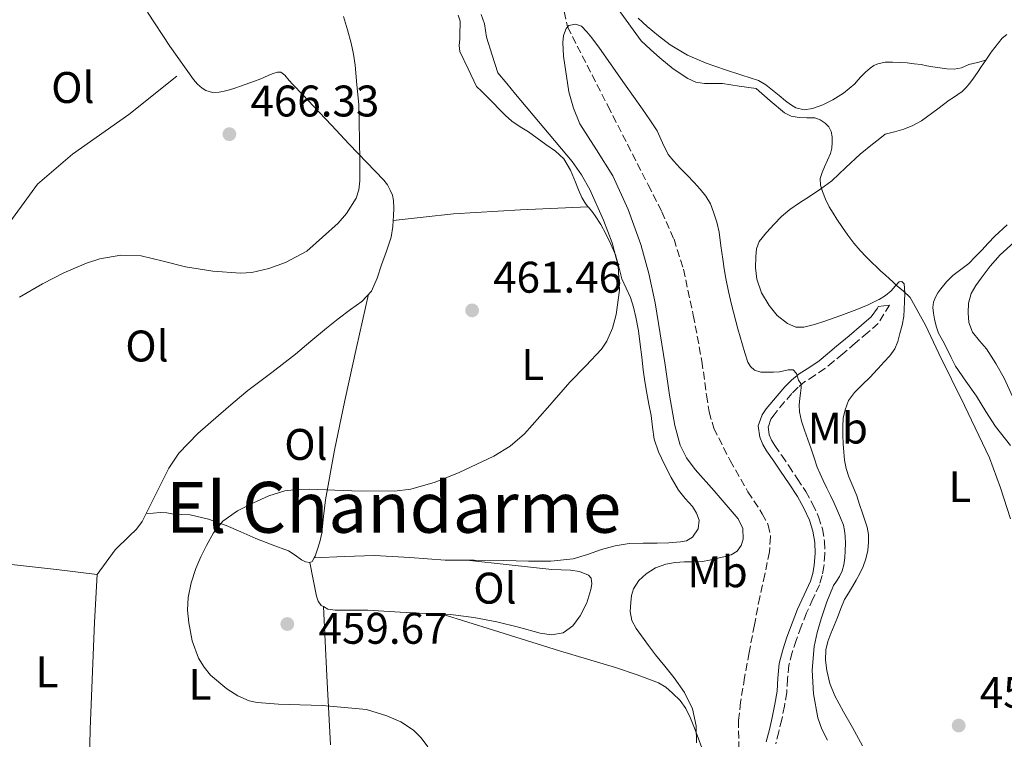
# Model space of a CAD drawing. Units: metres. Extents: x 556451 to 559892, y 4707842 to 4710184.
# Drawn here: x 557169 to 557392, y 4708144 to 4708307 of the extents above; entities that cross this region are included whole.
import ezdxf
from ezdxf.enums import TextEntityAlignment as Align

# ---------------------------------------------------------------- set-up
doc = ezdxf.new("R2010")
doc.units = ezdxf.units.M
doc.header["$MEASUREMENT"] = 0
doc.linetypes.add('DGN Style 3', pattern=[2.435890702152634, 1.739921930109024, -0.6959687720436097])
for name, color, linetype, lineweight in [('Barranco lineal', 142, 'DGN Style 3', 13), ('Camino', 7, 'DGN Style 3', 0), ('Cota de punto acotado terreno', 7, 'Continuous', 0), ('Curva de nivel intermedia', 30, 'Continuous', 0), ('Etiqueta de uso rústico', 92, 'Continuous', 0), ('Línea de cambio de uso (parcela vista)', 92, 'Continuous', 0), ('Margen derecho', 7, 'Continuous', 0), ('Punto acotado terreno (símbolo)', 7, 'Continuous', 0), ('Texto de Área (paraje) menor', 7, 'Continuous', 0)]:
    doc.layers.add(name, color=color, linetype=linetype, lineweight=lineweight)
doc.styles.add('Style-Arial', font='arial.ttf')

# ---------------------------------------------------------------- blocks, each defined once
blk = doc.blocks.new('5PATER')
at = {"layer": 'Punto acotado terreno (símbolo)', "linetype": 'Continuous', "lineweight": 0}
h = blk.add_hatch(color=51, dxfattribs=at)
edge = h.paths.add_edge_path()
edge.add_ellipse((0, 0), major_axis=(-0.1095731443231308, -0.1110710700762829), ratio=0.9994222409660317, start_angle=0, end_angle=360)

msp = doc.modelspace()

# ---------------------------------------------------------------- linework, layer by layer
at = {"layer": 'Barranco lineal', "color": 142, "linetype": 'DGN Style 3', "lineweight": 13}
for points in [[(557291.04, 4708315.939999999, 454.8800000000047), (557293.3499999996, 4708305.33, 455), (557302.4800000004, 4708287.449999999, 454.2899999999936), (557311.6100000005, 4708269.57, 453.5800000000018), (557314.6900000004, 4708263.52, 453.4900000000052), (557317.4400000004, 4708257.289999999, 453.4900000000052), (557319.5700000003, 4708250.51, 453.3999999999942), (557321.7999999998, 4708240.119999999, 453.2700000000041), (557323.7599999999, 4708229.680000001, 453.1499999999942), (557324.79, 4708222.02, 453.1000000000058), (557325.3799999999, 4708218.210000001, 453.0800000000018), (557326.4600000001, 4708214.51, 453.0599999999977), (557330.1200000001, 4708207.220000001, 452.9700000000012), (557334.1699999999, 4708200.140000001, 452.7799999999989), (557337.4100000003, 4708195.16, 452.5800000000018), (557338.7599999999, 4708192.619999999, 452.4600000000065), (557339.29, 4708189.930000001, 452.3500000000058), (557339.0099999999, 4708186.550000001, 452.2100000000065), (557337.9699999997, 4708181.439999999, 452), (557336.8300000001, 4708176.33, 451.7899999999936), (557335.6299999999, 4708170.039999999, 451.6999999999971), (557334.4299999997, 4708163.74, 451.6199999999953), (557333.4100000003, 4708158.130000001, 451.3500000000058)], [(557333.4100000003, 4708158.130000001, 451.3500000000058), (557332.4900000002, 4708152.51, 451.0899999999965), (557332.0499999998, 4708148.5, 450.9400000000023), (557332.0800000001, 4708141.350000001, 450.6900000000023), (557332.7599999999, 4708135.980000001, 450.5), (557334.7999999998, 4708128.140000001, 450.2400000000052), (557336.2699999996, 4708124.4, 450.1100000000006), (557338.0300000003, 4708120.84, 450), (557343.1100000005, 4708111.630000001, 449.7100000000065), (557345.4900000002, 4708107.310000001, 449.5800000000018), (557348.1900000004, 4708102.41, 449.4199999999983)]]:
    msp.add_polyline3d(points, dxfattribs=at)
at = {"layer": 'Camino', "color": 7, "linetype": 'DGN Style 3', "lineweight": 0}
msp.add_polyline3d([(557366.1599999999, 4708242.4, 458.3399999999967), (557363.6400000008, 4708238.2, 457.5200000000041), (557361.2899999995, 4708236.190000001, 457), (557358.4499999986, 4708233.779999999, 456.850000000006), (557355.61, 4708231.390000002, 456.729999999996), (557353.6000000006, 4708229.690000001, 456.3300000000018), (557351.5799999976, 4708228.02, 455.9299999999931), (557349.3400000002, 4708226.53, 455.5800000000018), (557347.0699999993, 4708225.070000002, 455.2100000000065), (557345.5100000014, 4708223.790000003, 454.8099999999977), (557344.0899999997, 4708222.380000002, 454.3800000000046), (557342.4400000002, 4708220.470000001, 453.7700000000042), (557340.8099999985, 4708218.500000002, 453.1900000000023), (557340.0700000009, 4708217.560000001, 453.1900000000023), (557339.3599999979, 4708216.560000001, 453.2700000000041), (557338.77, 4708214.840000001, 453.1000000000058), (557338.9899999968, 4708213.07, 452.9499999999971), (557339.53, 4708211.82, 452.9900000000052), (557340.2199999985, 4708210.62, 453.0200000000041), (557341.8099999976, 4708208.32, 452.7599999999948), (557343.3900000001, 4708206.020000001, 452.5200000000041), (557345.3199999991, 4708203.119999999, 452.479999999996), (557347.2300000002, 4708200.210000001, 452.4199999999981), (557348.7999999993, 4708197.430000001, 452.2200000000012), (557350.1200000002, 4708194.5, 452.0200000000042), (557351.0100000021, 4708191.74, 451.9900000000054), (557351.4799999993, 4708188.930000001, 451.9600000000065), (557351.5899999988, 4708186.090000002, 451.7899999999935), (557351.3399999985, 4708183.26, 451.6399999999995), (557350.9600000007, 4708181.17, 451.6499999999943), (557350.3500000006, 4708179.12, 451.6699999999984), (557348.8799999976, 4708175.91, 451.6100000000006), (557347.4200000024, 4708172.720000001, 451.5599999999976), (557346.2199999976, 4708169.640000001, 451.580000000002), (557345.0799999977, 4708166.529999999, 451.5599999999976), (557344.1499999979, 4708163.750000001, 451.4700000000012), (557343.4200000014, 4708160.91, 451.3800000000047), (557343.1499999987, 4708157.83, 451.2899999999937), (557342.9400000009, 4708154.740000002, 451.1900000000023), (557342.4299999991, 4708151.67, 451.1699999999983), (557341.8199999988, 4708148.619999999, 451.1399999999994), (557341.1499999983, 4708145.850000001, 451.0099999999948), (557340.4699999989, 4708143.090000001, 450.8699999999955)], dxfattribs=at)
at = {"layer": 'Curva de nivel intermedia', "color": 30, "linetype": 'Continuous', "lineweight": 0, "flags": 128}
for points, elevation in [([(557304.8300000011, 4708309.38), (557310.03, 4708302.189999999), (557312.1300000012, 4708300.26), (557314.2400000012, 4708298.34), (557317.2400000008, 4708295.84), (557320.5600000002, 4708293.630000001), (557322.3900000006, 4708292.869999998), (557324.3200000018, 4708292.529999998), (557326.3500000014, 4708292.550000001), (557328.3800000009, 4708292.509999999), (557332.1900000019, 4708291.95), (557335.9900000017, 4708291.38), (557339.2000000014, 4708288.65), (557342.3999999999, 4708285.91), (557343.9800000002, 4708285.159999999), (557345.7500000005, 4708284.819999999), (557347.5200000008, 4708284.8), (557349.2799999998, 4708284.739999999), (557350.5100000014, 4708284.31), (557351.6400000004, 4708283.560000001), (557352.4699999995, 4708282.71), (557353.0000000015, 4708281.689999998), (557353.2400000006, 4708280.430000001), (557353.2400000006, 4708279.180000001), (557353.14, 4708277.91), (557352.8499999995, 4708276.659999999), (557352.1900000002, 4708275.17), (557351.5100000006, 4708273.699999999), (557350.9500000018, 4708272.369999999), (557350.5200000004, 4708271.02), (557350.5499999995, 4708269.550000001), (557351.03, 4708268.09), (557351.7200000007, 4708266.33), (557352.5499999999, 4708264.649999999), (557353.4100000005, 4708263.21), (557354.3100000012, 4708261.8), (557355.5300000017, 4708259.98), (557356.79, 4708258.179999999), (557358.12, 4708256.42), (557359.5599999995, 4708254.740000002), (557360.8800000005, 4708253.33), (557362.2599999995, 4708251.980000001), (557363.2600000009, 4708251.039999999), (557363.6400000008, 4708250.680000001), (557364.26, 4708250.099999999), (557365.2100000001, 4708249.230000001), (557366.1599999999, 4708248.359999999), (557366.9400000002, 4708247.630000001), (557367.7200000001, 4708246.890000001), (557369.3700000019, 4708245.569999999), (557370.8700000017, 4708244.099999999), (557374.3499999996, 4708237.880000001), (557377.3499999993, 4708231.430000001), (557383.1400000006, 4708219.669999998), (557388.8300000014, 4708207.86), (557391.3100000002, 4708201.009999999), (557393.5900000001, 4708194.050000001)], 460.0000000000001), ([(557169.3800000013, 4708244.210000001), (557174.5800000003, 4708247.179999999), (557179.4300000007, 4708249.720000001), (557184.5200000001, 4708251.909999998), (557187.5800000002, 4708252.880000001), (557192.2699999996, 4708253.659999999), (557196.920000001, 4708253.529999999), (557201.900000001, 4708252.34), (557206.9000000011, 4708251.029999998), (557213.1300000005, 4708250.069999999), (557219.3800000001, 4708249.609999998), (557221.9600000017, 4708249.77), (557225.7800000017, 4708250.639999999), (557229.5700000003, 4708252.060000001), (557234.3800000004, 4708254.609999998), (557241.4400000013, 4708260.92), (557243.3400000012, 4708263.109999999), (557245.5099999993, 4708266.609999999), (557246.1300000007, 4708268.500000001), (557246.360000001, 4708270.49), (557246.3299999996, 4708275.079999999), (557246.2600000004, 4708279.67), (557246.1900000012, 4708283.74), (557246.1200000017, 4708287.819999999), (557245.7100000005, 4708292.24), (557245.3100000004, 4708296.659999999), (557244.9400000017, 4708299.16), (557244.3800000006, 4708301.63), (557243.5800000003, 4708304.67), (557242.6700000007, 4708307.679999999)], 465.0000000000001), ([(557263.4100000008, 4708202.34), (557268.7999999999, 4708204.519999999), (557276.7100000002, 4708208.230000001), (557280.3400000002, 4708210.5), (557283.6000000013, 4708213.289999999), (557288.8099999992, 4708219.109999999), (557293.8800000009, 4708224.970000001), (557297.4600000016, 4708228.649999999), (557301.0300000012, 4708232.439999998), (557302.2500000016, 4708234.199999999), (557303.5000000012, 4708237.149999999), (557304.3200000015, 4708240.279999999), (557305.1200000016, 4708245.78), (557304.7900000007, 4708251.259999998), (557303.4699999999, 4708256.490000002), (557301.5200000008, 4708261.609999999), (557298.3600000002, 4708268.55), (557296.5400000007, 4708271.829999999), (557294.3700000005, 4708274.890000001), (557287.98, 4708282.509999998), (557281.5899999996, 4708290.119999999), (557279.6000000003, 4708292.529999998), (557277.62, 4708294.939999999), (557276.3300000003, 4708298.960000002), (557275.0400000005, 4708302.989999999), (557274.7800000012, 4708304.509999999), (557274.5700000011, 4708306.029999999), (557273.8499999992, 4708308.119999999)], 460.0000000000001), ([(557322.5000000001, 4708143.369999998), (557322.450000001, 4708147.220000001), (557321.5900000005, 4708151.06), (557319.7799999999, 4708154.759999999), (557317.4599999998, 4708158.060000001), (557315.360000001, 4708160.65), (557313.28, 4708163.239999999), (557311.6600000019, 4708165.380000001), (557310.0500000002, 4708167.54), (557308.8900000001, 4708169.210000002), (557307.92, 4708171.029999998), (557307.5300000012, 4708173.05), (557307.6500000019, 4708175.099999999), (557307.8399999996, 4708176.65), (557308.3100000012, 4708178.179999999), (557309.4800000002, 4708180.060000001), (557311.1200000008, 4708181.579999999), (557313.2900000013, 4708182.940000001), (557315.6200000002, 4708183.77), (557317.7300000002, 4708184.130000002), (557319.8400000003, 4708184.33), (557321.8699999999, 4708184.300000001), (557323.8900000004, 4708184.38), (557325.4400000017, 4708184.67), (557326.9800000016, 4708185.019999999), (557328.6900000017, 4708185.41), (557330.3900000004, 4708185.859999999), (557331.7000000002, 4708186.680000001), (557332.6400000012, 4708187.96), (557333.1200000017, 4708189.439999999), (557333.000000001, 4708191.869999999), (557331.9900000007, 4708194.009999999), (557329.2600000015, 4708197.180000001), (557326.5300000003, 4708200.34), (557322.1900000017, 4708205.220000001), (557320.2300000014, 4708207.8), (557318.820000001, 4708210.699999998), (557317.5899999995, 4708215.180000001), (557316.4100000015, 4708222), (557315.4300000003, 4708228.84), (557314.3300000007, 4708235.869999999), (557313.2000000018, 4708242.900000001), (557311.7600000001, 4708249.550000001), (557309.9100000015, 4708256.12), (557307.0800000018, 4708263.99), (557303.6200000017, 4708271.609999999), (557299.9000000003, 4708277.499999999), (557296.1600000008, 4708283.42), (557294.7100000002, 4708286.939999999), (557293.6200000016, 4708290.62), (557292.4200000013, 4708298.699999998), (557292.2600000004, 4708301.840000001), (557292.4600000016, 4708303.419999998), (557293.0100000014, 4708304.980000001), (557293.6799999997, 4708305.66), (557295.1799999995, 4708305.980000001), (557296.4800000004, 4708305.48), (557297.7099999997, 4708304.23), (557298.8400000008, 4708302.869999998), (557300.5599999996, 4708300.509999998), (557306.2100000002, 4708292.470000001), (557308.2599999999, 4708289.619999998), (557310.3099999995, 4708286.76), (557312.0000000015, 4708284.300000001), (557313.6199999999, 4708281.8), (557314.8300000012, 4708279.109999998), (557316.1299999999, 4708276.470000001), (557317.4000000017, 4708274.940000001), (557318.7600000007, 4708273.480000001), (557320.3800000012, 4708271.810000001), (557322.0000000016, 4708270.140000002), (557323.3800000009, 4708268.63), (557324.6600000015, 4708267.029999999), (557325.6600000008, 4708265.3), (557326.3899999993, 4708263.429999999), (557327.1400000004, 4708261.180000001), (557327.6700000003, 4708258.890000001), (557328.0600000012, 4708255.829999999), (557328.4500000002, 4708252.779999998), (557328.780000001, 4708250.579999999), (557329.1400000008, 4708248.390000001), (557329.76, 4708245.449999999), (557330.4500000007, 4708242.519999999), (557331.8800000012, 4708237.020000001)], 455), ([(557331.8800000012, 4708237.020000001), (557333.4600000015, 4708231.56), (557334.17, 4708229.439999999), (557334.7500000012, 4708228.48), (557335.6299999997, 4708227.670000001), (557337.0700000012, 4708227.199999999), (557338.5300000008, 4708227.21), (557339.9300000002, 4708227.220000002), (557341.3300000015, 4708227.319999999), (557342.2900000004, 4708227.519999999), (557343.2500000015, 4708227.749999999), (557344.4200000007, 4708227.739999999), (557345.1200000001, 4708226.92), (557345.6200000008, 4708225.399999999), (557346.0999999992, 4708224.680000001), (557346.2100000009, 4708223.640000001), (557346.05, 4708222.489999999), (557345.8900000014, 4708221.340000001), (557345.7800000019, 4708219.779999998), (557345.8399999999, 4708218.229999999), (557346.2900000014, 4708216.15), (557346.9300000007, 4708214.119999998), (557347.7000000018, 4708211.98), (557348.4700000007, 4708209.850000001), (557349.1500000003, 4708207.8), (557349.8400000009, 4708205.75), (557350.4700000011, 4708204.21), (557351.1700000009, 4708202.699999999), (557352.0100000012, 4708201), (557352.8499999995, 4708199.3), (557353.6500000019, 4708197.59), (557354.4299999997, 4708195.859999999), (557355.1300000015, 4708194.259999999), (557355.7500000007, 4708192.619999998), (557356.0400000013, 4708191.36), (557356.1599999997, 4708190.07), (557356.2100000011, 4708188.460000001), (557356.1799999998, 4708186.859999998), (557356.0599999991, 4708185.230000001), (557355.8400000001, 4708183.609999998), (557355.4800000002, 4708182.249999999), (557354.9100000003, 4708180.949999998), (557354.2000000017, 4708179.949999999), (557353.510000001, 4708178.949999998), (557351.9800000022, 4708175.24), (557350.7100000003, 4708171.42), (557349.8400000009, 4708168.269999999), (557349.1700000003, 4708165.099999999), (557348.7099999998, 4708159.789999999), (557349.0300000019, 4708154.460000002), (557350.0100000007, 4708149.029999998), (557350.8900000014, 4708146.41), (557352.150000002, 4708143.930000001)], 455), ([(557261.7700000004, 4708142.449999999), (557260.2400000015, 4708144.49), (557258.5100000014, 4708146.189999999), (557255.6700000005, 4708148.08), (557252.5099999999, 4708149.430000001), (557247.8499999996, 4708150.900000001), (557237.9500000001, 4708151.789999999), (557232.8, 4708151.9), (557227.9699999999, 4708152.099999999), (557223.1399999997, 4708152.439999999), (557221.3100000012, 4708152.81), (557218.7400000008, 4708153.980000001), (557216.270000001, 4708155.59), (557212.6100000021, 4708158.659999999), (557211.120000001, 4708160.449999999), (557209.8700000016, 4708162.499999999), (557208.4099999998, 4708166.429999999), (557207.6699999999, 4708170.470000001), (557207.3900000006, 4708173.369999999), (557207.5100000014, 4708176.25), (557208.1900000008, 4708179.55), (557209.2500000002, 4708182.789999999), (557210.3700000001, 4708185.430000001), (557211.6500000008, 4708187.989999999), (557213.2900000014, 4708190.890000001), (557215.4100000004, 4708193.499999999), (557218.6800000004, 4708195.859999999), (557222.2900000003, 4708197.640000001), (557225.7600000015, 4708199.239999999), (557229.3800000002, 4708200.34), (557232.180000001, 4708200.640000001), (557234.9800000016, 4708200.73), (557244.5800000017, 4708200.390000001), (557254.1799999997, 4708200.249999999), (557257.9300000003, 4708200.759999999), (557263.4100000008, 4708202.34)], 460.0000000000001)]:
    msp.add_lwpolyline(points, dxfattribs=dict(at, elevation=elevation))
at = {"layer": 'Línea de cambio de uso (parcela vista)', "color": 92, "linetype": 'Continuous', "lineweight": 0, "extrusion": (-0.04145556850897459, -0.01105481873762419, 0.9990791894651175), "elevation": -74693.65982047378, "flags": 128}
msp.add_lwpolyline([(-4405703.762758789, 1750127.120464099), (-4405703.762758789, 1750127.115802555)], dxfattribs=at)
at = {"layer": 'Línea de cambio de uso (parcela vista)', "color": 92, "linetype": 'Continuous', "lineweight": 0, "extrusion": (0.04981323703028746, 0.002490674480087441, 0.9987554445194273), "elevation": 39947.81744252996, "flags": 128}
msp.add_lwpolyline([(4674559.987991247, -790715.0258987541), (4674559.987991247, -790715.0319137357)], dxfattribs=at)
at = {"layer": 'Línea de cambio de uso (parcela vista)', "color": 92, "linetype": 'Continuous', "lineweight": 0, "extrusion": (0.145680459809286, 0.01549794333191874, 0.989210299876743), "elevation": 154608.999983241, "flags": 128}
msp.add_lwpolyline([(4622893.217690079, -1040775.241657705), (4622893.217690079, -1040775.246435781)], dxfattribs=at)
at = {"layer": 'Línea de cambio de uso (parcela vista)', "color": 92, "linetype": 'Continuous', "lineweight": 0, "extrusion": (0.07832578057067154, -0.008651595767744854, 0.9968902758020396), "elevation": 3373.061639940934, "flags": 128}
msp.add_lwpolyline([(4740905.468444667, -36844.45847407554), (4740905.468444666, -36844.52700012928)], dxfattribs=at)
at = {"layer": 'Línea de cambio de uso (parcela vista)', "color": 92, "linetype": 'Continuous', "lineweight": 0}
for points in [[(557253.8947000002, 4708261.5305, 464.6459999999934), (557253.9500000002, 4708262.560000001, 464.679999999993), (557254.0199999996, 4708264.300000001, 464.7299999999959), (557253.9699999997, 4708266.050000001, 464.7400000000052), (557253.7199999997, 4708267.25, 464.7400000000052), (557253.25, 4708268.42, 464.7299999999959), (557252.5999999996, 4708269.59, 464.7200000000012), (557251.8099999996, 4708270.640000001, 464.7100000000065), (557247.8799999999, 4708274.720000001, 464.9199999999983), (557243.9699999997, 4708278.800000001, 465.179999999993), (557239.9299999997, 4708283.09, 465.2299999999959), (557235.8899999997, 4708287.380000001, 465.2899999999936), (557233.5300000003, 4708289.859999999, 465.4799999999959), (557231.1699999999, 4708292.350000001, 465.6699999999983), (557230.3700000001, 4708293.230000001, 465.820000000007), (557229.3899999997, 4708294.390000001, 465.9799999999959), (557228.5, 4708295.07, 466.0099999999948), (557227.75, 4708295.09, 466.0200000000041), (557226.7400000002, 4708294.789999999, 466.0599999999977), (557225.75, 4708294.42, 466.0899999999965), (557224.6699999999, 4708293.92, 466.1000000000058), (557223.5899999999, 4708293.439999999, 466.1000000000058), (557221.4800000004, 4708292.65, 466.1900000000023), (557219.3600000005, 4708291.91, 466.2799999999989), (557218.1100000005, 4708291.5, 466.3000000000029), (557216.8499999996, 4708291.109999999, 466.3099999999977), (557215.7100000001, 4708290.789999999, 466.3099999999977), (557214.5599999996, 4708290.550000001, 466.3099999999977), (557213.0599999996, 4708290.52, 466.3000000000029), (557211.5499999998, 4708290.930000001, 466.3000000000029), (557210.6699999999, 4708291.460000001, 466.3000000000029), (557209.6200000001, 4708292.4, 466.3000000000029), (557208.7100000001, 4708293.439999999, 466.3000000000029), (557203.4100000003, 4708301, 466.3000000000029), (557198.3600000005, 4708308.710000001, 466.3000000000029)], [(557297.9740000004, 4708264.639699999, 460.8194999999978), (557297.25, 4708265.640000001, 460.8099999999977), (557296.5899999999, 4708266.75, 460.8099999999977), (557295.8399999999, 4708268.460000001, 460.8300000000018), (557295.1299999999, 4708270.180000001, 460.8699999999953), (557294.0199999996, 4708272.92, 460.9700000000012), (557292.54, 4708275.49, 461.0800000000018), (557290.5999999996, 4708277.24, 461.2299999999959), (557288.4600000001, 4708278.74, 461.3800000000047), (557286.5, 4708280.17, 461.3600000000006), (557284.5300000003, 4708281.58, 461.3399999999965), (557282.5999999996, 4708282.75, 461.570000000007), (557280.7300000004, 4708284, 461.7799999999989), (557279.3200000003, 4708285.300000001, 461.8099999999977), (557277.9699999997, 4708286.67, 461.8300000000018), (557276.4800000004, 4708288.220000001, 461.8500000000058), (557274.9699999997, 4708289.74, 461.8800000000047), (557273.8600000005, 4708290.800000001, 461.9199999999983), (557272.75, 4708291.859999999, 461.9600000000065), (557270.8600000005, 4708295.83, 462.3699999999953), (557268.9600000001, 4708299.810000001, 462.7799999999989), (557268.8099999996, 4708301.140000001, 462.8099999999977), (557268.9600000001, 4708302.529999999, 462.7899999999936), (557268.9800000004, 4708303.51, 462.8000000000029), (557268.9900000002, 4708304.480000001, 462.8099999999977), (557269.0499999998, 4708305.57, 462.820000000007), (557269.0700000003, 4708306.66, 462.8399999999965), (557268.5800000001, 4708308, 462.8999999999942)], [(557387.9555000003, 4708297.798800001, 462.979800000001), (557386.0599999996, 4708297.310000001, 462.8899999999995), (557384.1600000003, 4708296.83, 462.8099999999977), (557383.3200000003, 4708296.480000001, 462.7799999999989), (557382.4699999997, 4708296.109999999, 462.7599999999948), (557380.8200000003, 4708295.810000001, 462.6999999999971), (557379.1699999999, 4708295.84, 462.6300000000047), (557377.5700000003, 4708296.060000001, 462.5399999999936), (557375.9699999997, 4708296.32, 462.4199999999983), (557374.6600000003, 4708296.560000001, 462.2899999999936), (557373.3499999996, 4708296.800000001, 462.1499999999942), (557371.7599999999, 4708297.01, 462.0599999999977), (557370.1799999997, 4708297.180000001, 461.9799999999959), (557368.54, 4708297.310000001, 461.8600000000006), (557366.9000000004, 4708297.380000001, 461.7200000000012), (557365.2199999997, 4708297.33, 461.4199999999983), (557363.5700000003, 4708297.01, 461.1399999999995), (557362.6600000003, 4708296.609999999, 461.0899999999965), (557361.8399999999, 4708296.029999999, 461.0299999999989), (557360.7599999999, 4708295.09, 460.929999999993), (557359.75, 4708294.100000001, 460.820000000007), (557359.0300000003, 4708293.279999999, 460.7400000000052), (557358.3099999996, 4708292.480000001, 460.6600000000035), (557357.0800000001, 4708291.380000001, 460.6199999999953), (557355.7800000003, 4708290.369999999, 460.6199999999953), (557354.5999999996, 4708289.57, 460.5899999999965), (557353.3799999999, 4708288.83, 460.570000000007), (557351.1200000001, 4708287.710000001, 460.5500000000029), (557348.79, 4708286.850000001, 460.5200000000041), (557346.8899999997, 4708286.57, 460.2899999999936), (557345.0300000003, 4708287.02, 460.0200000000041), (557343.7999999998, 4708287.75, 459.9799999999959), (557342.6600000003, 4708288.59, 459.929999999993), (557341.2000000002, 4708289.82, 459.7700000000041), (557339.7300000004, 4708291.039999999, 459.6100000000006), (557338.2100000001, 4708292.24, 459.5599999999977), (557336.5499999998, 4708293.180000001, 459.6199999999953), (557332.7999999998, 4708294.449999999, 460.0399999999936), (557329.0599999996, 4708295.65, 460.4600000000065), (557326.9100000003, 4708296.380000001, 460.4900000000052), (557324.75, 4708297.140000001, 460.5399999999936), (557320.5199999996, 4708298.930000001, 461.0099999999948), (557316.5599999996, 4708301.26, 461.4799999999959), (557313.9000000004, 4708303.300000001, 461.6999999999971), (557311.3499999996, 4708305.470000001, 461.8300000000018), (557310.3200000003, 4708306.380000001, 461.8399999999965), (557309.3300000001, 4708307.33, 461.8500000000058)], [(557387.9555000003, 4708297.798800001, 462.9752000000008), (557389.2000000002, 4708299.630000001, 463.1999999999971), (557391.6500000004, 4708302.83, 463.6399999999995), (557392.7199999997, 4708303.59, 463.7599999999948)], [(557368.5599999996, 4708235.939999999, 460.3000000000029), (557369.0800000001, 4708237.880000001, 460.3800000000047), (557369.4500000002, 4708239.84, 460.4600000000065), (557369.54, 4708241.49, 460.3699999999953), (557369.5599999996, 4708243.15, 460.1999999999971), (557369.6699999999, 4708245.189999999, 460.1199999999953), (557369.4699999997, 4708247.230000001, 460.0200000000041), (557368.9900000002, 4708247.730000001, 459.6499999999942), (557368.3600000005, 4708247.680000001, 459.2599999999948), (557367.4699999997, 4708246.680000001, 459.070000000007), (557366.54, 4708245.65, 458.8899999999995), (557365.25, 4708244.58, 458.5500000000029), (557363.8200000003, 4708243.630000001, 458.3000000000029), (557363.6399999997, 4708243.550000001, 458.2899999999936), (557361.3499999996, 4708242.449999999, 458.1699999999983), (557358.8300000001, 4708241.41, 458.070000000007), (557355.2100000001, 4708240.07, 457.8800000000047), (557351.5599999996, 4708238.779999999, 457.6999999999971), (557349.2000000002, 4708238.02, 457.7299999999959), (557346.8300000001, 4708237.380000001, 457.820000000007), (557344.9800000004, 4708237.42, 457.7799999999989), (557343.1299999999, 4708238.210000001, 457.7799999999989), (557340.7599999999, 4708240.039999999, 458.0599999999977), (557338.9400000004, 4708242.32, 458.4199999999983), (557337.2599999999, 4708245.199999999, 458.8600000000006), (557336.1699999999, 4708248.289999999, 459.2899999999936), (557335.8399999999, 4708250.850000001, 459.3800000000047), (557335.9199999999, 4708253.42, 459.5), (557336.1100000005, 4708255.15, 459.7299999999959), (557336.7300000004, 4708256.779999999, 459.9600000000065), (557338.3300000001, 4708258.84, 460.3099999999977), (557340.0899999999, 4708260.67, 460.6600000000035), (557341.79, 4708262.439999999, 460.929999999993), (557343.6100000005, 4708264.060000001, 461.1100000000006), (557345.8399999999, 4708265.529999999, 461.1300000000047), (557348.0899999999, 4708266.960000001, 461.1300000000047), (557350.6399999997, 4708268.689999999, 461.5099999999948), (557353.1200000001, 4708270.5, 461.8600000000006), (557356.3200000003, 4708273.5, 461.8999999999942), (557359.5199999996, 4708276.529999999, 461.9600000000065), (557362.3600000005, 4708278.789999999, 462.1399999999995), (557363.6399999997, 4708279.810000001, 462.2299999999959), (557365.2100000001, 4708281.060000001, 462.3300000000018), (557367.3300000001, 4708281.630000001, 461.8600000000006), (557369.4600000001, 4708282.210000001, 461.3800000000047), (557371.5, 4708283, 461.1699999999983), (557373.4400000004, 4708284.119999999, 461.320000000007), (557377.1200000001, 4708286.77, 461.8300000000018), (557378.4199999999, 4708287.77, 461.8899999999995), (557379.7100000001, 4708288.75, 461.9799999999959), (557380.6799999997, 4708289.390000001, 462.1100000000006), (557381.6500000004, 4708290.02, 462.2599999999948), (557382.5999999996, 4708290.74, 462.429999999993), (557383.4699999997, 4708291.550000001, 462.5800000000018), (557384.3799999999, 4708292.600000001, 462.6900000000023), (557385.2000000002, 4708293.710000001, 462.7400000000052), (557386.0700000003, 4708295, 462.75), (557386.9299999997, 4708296.289999999, 462.7899999999936), (557387.9555000003, 4708297.798800001, 462.9752000000008)], [(557204.9299999997, 4708294.180000001, 466.3000000000029), (557194.0800000001, 4708285.550000001, 465.5), (557181.3899999997, 4708276.550000001, 464.8399999999965), (557173.4400000004, 4708269.730000001, 464.5500000000029), (557165.3700000001, 4708258.67, 464.570000000007), (557155.7400000002, 4708245.49, 464.6300000000047), (557152.4100000003, 4708239.539999999, 464.4199999999983), (557140.1900000004, 4708243.140000001, 465.4199999999983)], [(557253.8947000002, 4708261.5305, 464.6392999999953), (557260.7300000004, 4708262.32, 463.6100000000006), (557267.5800000001, 4708263.02, 462.7100000000065), (557282.75, 4708263.939999999, 461.6199999999953), (557297.9740000004, 4708264.639699999, 460.8203000000067)], [(557270.6079000002, 4708184.662500001, 459.1450999999943), (557272.2599999999, 4708184.65, 459.070000000007), (557278.8600000005, 4708184.609999999, 458.7799999999989), (557281.7000000002, 4708184.529999999, 458.6999999999971), (557284.54, 4708184.449999999, 458.6199999999953), (557289.5899999999, 4708184.470000001, 458.3000000000029), (557294.6200000001, 4708184.980000001, 457.9400000000023), (557297.8499999996, 4708185.960000001, 457.7700000000041), (557301.04, 4708187.09, 457.6699999999983), (557304.1399999997, 4708187.92, 457.820000000007), (557307.29, 4708188.460000001, 457.9900000000052), (557310.4699999997, 4708188.529999999, 457.9799999999959), (557313.6399999997, 4708188.51, 457.9600000000065), (557316.2699999996, 4708188.630000001, 457.9499999999971), (557318.8899999997, 4708188.82, 457.9600000000065), (557320.2999999998, 4708189.060000001, 458.0500000000029), (557321.6299999999, 4708189.890000001, 458.1499999999942), (557322.9400000004, 4708191.789999999, 458.1499999999942), (557323.1200000001, 4708193.730000001, 458.1399999999995), (557322.5300000003, 4708195.27, 458.1100000000006), (557321.6100000005, 4708196.779999999, 458.070000000007), (557319.9699999997, 4708198.65, 457.929999999993), (557318.4299999997, 4708200.5, 457.7799999999989), (557316.7599999999, 4708203.369999999, 457.7400000000052), (557315.2599999999, 4708206.34, 457.8500000000058), (557313.9400000004, 4708209.15, 458.0800000000018), (557312.9400000004, 4708212.060000001, 458.3300000000018), (557312.5800000001, 4708214.74, 458.4499999999971), (557312.2699999996, 4708217.42, 458.570000000007), (557311.75, 4708219.939999999, 458.9700000000012), (557311.2599999999, 4708222.480000001, 459.320000000007), (557310.8399999999, 4708225.100000001, 459.3500000000058), (557310.4600000001, 4708227.730000001, 459.3500000000058), (557310.1299999999, 4708230.609999999, 459.3399999999965), (557309.8200000003, 4708233.49, 459.3399999999965), (557309.3700000001, 4708236.57, 459.3999999999942), (557308.8300000001, 4708239.65, 459.5299999999989), (557308.2800000003, 4708241.91, 459.6600000000035), (557307.5599999996, 4708244.130000001, 459.8000000000029), (557306.6100000005, 4708246.24, 459.8500000000058), (557305.6399999997, 4708248.34, 459.8999999999942), (557304.9600000001, 4708251.039999999, 460.0399999999936), (557304.2400000002, 4708253.74, 460.1999999999971), (557303.1799999997, 4708256.180000001, 460.1999999999971), (557302, 4708258.539999999, 460.1999999999971), (557300.8700000001, 4708260.619999999, 460.5599999999977), (557299.6299999999, 4708262.619999999, 460.8699999999953), (557298.8300000001, 4708263.609999999, 460.8500000000058), (557298.0099999999, 4708264.59, 460.820000000007), (557297.9740000004, 4708264.639699999, 460.8194999999978)], [(557186.9400000004, 4708181.41, 461.9799999999959), (557188.9600000001, 4708184.189999999, 461.7599999999948), (557190.9900000002, 4708186.980000001, 461.5399999999936), (557194.1799999997, 4708190.119999999, 461.5), (557195.8099999996, 4708191.66, 461.5599999999977), (557197.0999999996, 4708193.439999999, 461.5899999999965), (557198.3200000003, 4708195.84, 461.5899999999965), (557199.5300000003, 4708198.24, 461.5899999999965), (557201.3399999999, 4708201.880000001, 461.6000000000058), (557203.1600000003, 4708205.5, 461.6199999999953), (557205.4100000003, 4708208.9, 461.6699999999983), (557209.7199999997, 4708213.32, 461.7599999999948), (557214.4299999997, 4708217.390000001, 461.8600000000006), (557217.7100000001, 4708220.26, 461.9400000000023), (557221.0499999998, 4708223.039999999, 462.070000000007), (557226.4400000004, 4708227.16, 462.6199999999953), (557231.7999999998, 4708231.300000001, 463.2899999999936), (557235.2999999998, 4708234.24, 463.6499999999942), (557238.7999999998, 4708237.180000001, 463.9100000000035), (557241.5, 4708239.279999999, 463.9499999999971), (557244.2199999997, 4708241.359999999, 463.9799999999959), (557246.79, 4708243.24, 464.0500000000029), (557248.9699999997, 4708245.539999999, 464.1399999999995), (557250.29, 4708248.449999999, 464.25), (557251.2800000003, 4708251.470000001, 464.3600000000006), (557252.4199999999, 4708254.58, 464.4400000000023), (557253.4400000004, 4708257.74, 464.5200000000041), (557253.8200000003, 4708260.140000001, 464.6000000000058), (557253.8947000002, 4708261.5305, 464.6459999999934)], [(557392.7800000003, 4708260.550000001, 461.7599999999948), (557390.0300000003, 4708258.01, 461.3999999999942), (557388.5099999999, 4708256.430000001, 461.1699999999983), (557387.04, 4708254.83, 460.9499999999971), (557385.5999999996, 4708253.32, 460.7899999999936), (557384.1600000003, 4708251.810000001, 460.6499999999942), (557382.3399999999, 4708250.42, 460.4900000000052), (557380.4800000004, 4708249.09, 460.3600000000006), (557379.0800000001, 4708247.640000001, 460.2899999999936), (557377.79, 4708246.08, 460.2799999999989), (557377.1399999997, 4708245.189999999, 460.2799999999989), (557376.5899999999, 4708244.210000001, 460.2799999999989), (557376.1399999997, 4708243.039999999, 460.2799999999989), (557376, 4708241.859999999, 460.2799999999989), (557376.1299999999, 4708240.529999999, 460.2799999999989), (557376.4000000004, 4708239.220000001, 460.2799999999989), (557376.7599999999, 4708237.59, 460.2799999999989), (557377.29, 4708236.029999999, 460.2799999999989), (557378.2199999997, 4708234.279999999, 460.2799999999989), (557379.1600000003, 4708232.560000001, 460.2799999999989), (557380.1100000005, 4708230.560000001, 460.1999999999971), (557381.1200000001, 4708228.58, 460.1000000000058), (557383.4400000004, 4708225.140000001, 460.0500000000029), (557385.8700000001, 4708221.77, 460.0200000000041), (557388, 4708218.34, 460.0299999999989), (557390.1399999997, 4708214.91, 460.0399999999936), (557393.5599999996, 4708210.600000001, 459.929999999993)], [(557396.6200000001, 4708258.689999999, 465.679999999993), (557391.2000000002, 4708253.77, 465.4600000000065), (557388.9600000001, 4708251.210000001, 465.1300000000047), (557386.8899999997, 4708248.51, 464.7400000000052), (557385.7100000001, 4708246.84, 464.4799999999959), (557384.6799999997, 4708244.99, 464.2299999999959), (557384.0599999996, 4708242.810000001, 464.0899999999965), (557383.9600000001, 4708240.609999999, 464.0599999999977), (557384.1600000003, 4708238.430000001, 464.0500000000029), (557384.9400000004, 4708236.289999999, 464.0599999999977), (557386.54, 4708234.300000001, 464.070000000007), (557388.1399999997, 4708232.460000001, 464.0899999999965), (557390.2300000004, 4708229.199999999, 464.25), (557392.1600000003, 4708225.82, 464.4400000000023), (557394.0300000003, 4708221.680000001, 464.5599999999977)], [(557248.3200000003, 4708244.850000001, 464.1100000000006), (557245.6299999999, 4708232.82, 463.3899999999995), (557242.9400000004, 4708220.800000001, 462.6600000000035), (557240.6500000004, 4708209.58, 462.1699999999983), (557238.5999999996, 4708198.32, 461.6999999999971), (557238.1799999997, 4708194.539999999, 461.2899999999936), (557237.7699999996, 4708190.75, 460.8899999999995), (557237.2999999998, 4708188.810000001, 460.820000000007), (557236.7000000002, 4708186.9, 460.7599999999948), (557236.2699999996, 4708185.59, 460.6999999999971), (557236.0702999998, 4708185.229900001, 460.6791999999987)], [(557360.0899999999, 4708142.619999999, 457.1499999999942), (557357.79, 4708146.82, 457.1399999999995), (557355.7999999998, 4708150.369999999, 457.1999999999971), (557353.8200000003, 4708153.939999999, 457.2700000000041), (557352.7000000002, 4708156.74, 457.2700000000041), (557352.0099999999, 4708159.699999999, 457.2700000000041), (557351.6900000004, 4708162.050000001, 457.3500000000058), (557351.8200000003, 4708164.4, 457.429999999993), (557352.2599999999, 4708166.27, 457.4499999999971), (557352.8899999997, 4708168.100000001, 457.4499999999971), (557353.6699999999, 4708169.890000001, 457.4400000000023), (557354.4400000004, 4708171.680000001, 457.429999999993), (557355.1699999999, 4708173.730000001, 457.4199999999983), (557355.9900000002, 4708175.74, 457.3999999999942), (557356.8799999999, 4708177.24, 457.5), (557357.7999999998, 4708178.720000001, 457.6199999999953), (557358.6500000004, 4708180.17, 457.5800000000018), (557359.4800000004, 4708181.630000001, 457.5399999999936), (557360.2599999999, 4708183.24, 457.6600000000035), (557360.8700000001, 4708184.939999999, 457.8000000000029), (557361.29, 4708186.850000001, 457.8300000000018), (557361.4299999997, 4708188.77, 457.8600000000006), (557361.4500000002, 4708190.449999999, 458.2299999999959), (557361.1600000003, 4708192.109999999, 458.5800000000018), (557360.6200000001, 4708193.710000001, 458.5800000000018), (557360.0800000001, 4708195.300000001, 458.570000000007), (557359.4400000004, 4708197.279999999, 458.6300000000047), (557358.7999999998, 4708199.26, 458.7100000000065), (557357.8899999997, 4708201.390000001, 458.8500000000058), (557356.9600000001, 4708203.52, 458.9799999999959), (557356.3700000001, 4708205.390000001, 459.1100000000006), (557356.0099999999, 4708207.310000001, 459.2200000000012), (557355.8499999996, 4708209.130000001, 459.2200000000012), (557355.7400000002, 4708210.960000001, 459.1600000000035), (557355.6600000003, 4708212.939999999, 459.1199999999953), (557355.6100000005, 4708214.91, 459.1300000000047), (557355.7400000002, 4708216.789999999, 459.1900000000023), (557356.1399999997, 4708218.66, 459.2599999999948), (557356.9500000002, 4708220.779999999, 459.3300000000018), (557358.2400000002, 4708222.640000001, 459.3999999999942), (557360.0300000003, 4708224.359999999, 459.5), (557361.8200000003, 4708226.060000001, 459.6199999999953), (557363.4199999999, 4708227.789999999, 459.8000000000029), (557363.6399999997, 4708228.029999999, 459.820000000007), (557365, 4708229.539999999, 459.9799999999959), (557366.2400000002, 4708230.939999999, 460.0800000000018), (557367.3600000005, 4708232.460000001, 460.1699999999983), (557368.0800000001, 4708234.16, 460.2299999999959), (557368.5599999996, 4708235.939999999, 460.3000000000029)], [(557236.0702999998, 4708185.229900001, 460.6791999999987), (557235.5999999996, 4708184.380000001, 460.6300000000047), (557235.0800000001, 4708184.109999999, 460.6000000000058), (557234.0899999999, 4708184.289999999, 460.570000000007), (557233.1500000004, 4708184.77, 460.5399999999936), (557231.7300000004, 4708185.810000001, 460.6100000000006), (557230.25, 4708186.75, 460.6999999999971), (557226.5300000003, 4708188.17, 460.5299999999989), (557222.8099999996, 4708189.600000001, 460.3399999999965), (557219.4800000004, 4708191.060000001, 460.3000000000029), (557216.1399999997, 4708192.51, 460.3399999999965), (557212.1399999997, 4708193.970000001, 460.7100000000065), (557208, 4708194.9, 461.0500000000029), (557206.0899999999, 4708195.02, 461.070000000007), (557204.1900000004, 4708195.100000001, 461.0800000000018), (557202.6799999997, 4708195.350000001, 461.0200000000041), (557201.1799999997, 4708195.470000001, 461.0800000000018), (557199.5899999999, 4708195.34, 461.3399999999965), (557198.0099999999, 4708195.210000001, 461.5899999999965)], [(557132.7000000002, 4708187.869999999, 464.2200000000012), (557154.5999999996, 4708185.109999999, 463.7799999999989), (557177.7199999997, 4708182.550000001, 462.7799999999989), (557186.9400000004, 4708181.41, 461.9799999999959)], [(557236.0702999998, 4708185.229900001, 460.679999999993), (557242.9000000004, 4708185.470000001, 460.1699999999983), (557249.7199999997, 4708185.710000001, 459.6699999999983), (557257.6900000004, 4708185.310000001, 459.4499999999971), (557265.6600000003, 4708184.699999999, 459.3699999999953), (557270.6079000002, 4708184.662500001, 459.1450999999943)], [(557270.6079000002, 4708184.662500001, 459.1445999999996), (557280.1600000003, 4708183.609999999, 458.3899999999995), (557289.79, 4708182.560000001, 457.6399999999995), (557293.9900000002, 4708182.380000001, 457.070000000007), (557296.0599999996, 4708182.08, 456.6900000000023), (557298.1100000005, 4708181.25, 456.3300000000018), (557298.6799999997, 4708180.619999999, 456.1600000000035), (557298.8700000001, 4708179.32, 455.8899999999995), (557298.6500000004, 4708178, 455.7400000000052), (557297.7400000002, 4708175.01, 455.8800000000047), (557296.2300000004, 4708172.060000001, 456.1399999999995), (557294.5499999998, 4708169.800000001, 456.2799999999989), (557292.3499999996, 4708168.24, 456.4100000000035), (557289.7400000002, 4708167.789999999, 456.3999999999942), (557287.1500000004, 4708168.140000001, 456.3899999999995), (557282.2800000003, 4708169.480000001, 456.7200000000012), (557277.3899999997, 4708170.720000001, 457.2200000000012), (557272.1799999997, 4708171.689999999, 457.9600000000065), (557266.9100000003, 4708172.34, 458.6300000000047), (557261.2000000002, 4708172.630000001, 459.0399999999936), (557255.4800000004, 4708172.91, 459.3399999999965), (557251.8099999996, 4708173.130000001, 459.4799999999959), (557248.1399999997, 4708173.34, 459.6199999999953), (557244.4600000001, 4708173.380000001, 459.8000000000029), (557240.7800000003, 4708173.380000001, 459.9799999999959), (557239.1399999997, 4708173.600000001, 460.0099999999948), (557238.1301999995, 4708174.160399999, 460.0166000000027)], [(557238.1301999995, 4708174.160399999, 460.0166000000027), (557237.6100000005, 4708174.449999999, 460.0200000000041), (557236.9199999999, 4708175.42, 460), (557236.5999999996, 4708176.5, 460.0099999999948), (557235.8300000001, 4708180.300000001, 460.3099999999977), (557235.0599999996, 4708184.109999999, 460.6000000000058)], [(557186.9400000004, 4708181.41, 461.9799999999959), (557186.3200000003, 4708170.619999999, 461.9799999999959), (557185.3700000001, 4708146.4, 461.9600000000065), (557185.1025, 4708135.749500001, 462.0470999999961)], [(557238.1301999995, 4708174.160399999, 460.0200000000041), (557238.9199999999, 4708158.52, 461.4100000000035), (557239.7199999997, 4708142.880000001, 462.8099999999977)], [(557323.7100000001, 4708142.24, 455.2100000000065), (557322.9000000004, 4708144.470000001, 455.1999999999971), (557322.04, 4708146.67, 455.2100000000065), (557321.1500000004, 4708148.91, 455.5599999999977), (557320.1500000004, 4708151.09, 455.9600000000065), (557318.8099999996, 4708152.949999999, 456.1300000000047), (557317.0999999996, 4708154.59, 456.3099999999977), (557315.5899999999, 4708155.9, 456.5200000000041), (557313.9100000003, 4708156.91, 456.6999999999971), (557309.0800000001, 4708158.76, 456.8699999999953), (557304.1699999999, 4708160.350000001, 457), (557297.8600000005, 4708162.25, 457.3099999999977), (557291.5599999996, 4708164.16, 457.6100000000006), (557284.0599999996, 4708166.49, 457.7899999999936), (557276.5700000003, 4708168.82, 458.0599999999977), (557270.7699999996, 4708170.630000001, 458.4100000000035), (557264.9699999997, 4708172.430000001, 458.7700000000041)]]:
    msp.add_polyline3d(points, dxfattribs=at)
at = {"layer": 'Margen derecho', "color": 7, "linetype": 'Continuous', "lineweight": 0}
for points in [[(557346.8700000005, 4708176.830000001, 451.6100000000006), (557348.2800000008, 4708179.9, 451.6699999999984), (557348.8099999982, 4708181.680000001, 451.6499999999943), (557349.149999998, 4708183.560000001, 451.6399999999995), (557349.3799999983, 4708186.150000002, 451.7899999999935), (557349.2799999998, 4708188.7, 451.9600000000065), (557348.8599999996, 4708191.220000002, 451.9900000000054), (557348.0599999973, 4708193.7, 452.0200000000042), (557346.829999998, 4708196.430000001, 452.2200000000012), (557345.3399999993, 4708199.060000001, 452.4199999999981), (557343.4799999995, 4708201.91, 452.479999999996), (557341.5599999973, 4708204.78, 452.5200000000041), (557339.9899999984, 4708207.070000002, 452.7599999999948), (557338.3500000021, 4708209.440000001, 453.0200000000041), (557337.5499999997, 4708210.820000002, 452.9900000000052), (557336.8399999988, 4708212.480000001, 452.9499999999971), (557336.5100000004, 4708215.07, 453.1000000000058), (557337.3700000008, 4708217.580000001, 453.2700000000041), (557338.3000000007, 4708218.890000001, 453.1900000000023), (557339.0899999996, 4708219.880000001, 453.1900000000023), (557340.7500000005, 4708221.890000001, 453.7700000000042), (557342.4800000004, 4708223.890000001, 454.3800000000046), (557344.0300000017, 4708225.430000001, 454.8099999999977), (557345.7699999984, 4708226.859999999, 455.2100000000065), (557348.1299999988, 4708228.37, 455.5800000000018), (557350.260000001, 4708229.790000002, 455.9299999999931), (557352.1799999989, 4708231.390000002, 456.3300000000018), (557354.1900000006, 4708233.080000003, 456.729999999996), (557357.0300000014, 4708235.470000002, 456.850000000006), (557359.8599999989, 4708237.869999999, 457), (557362.0100000014, 4708239.710000001, 457.5200000000041), (557363.4699999989, 4708241.700000001, 458.0399999999938), (557363.6099999996, 4708242.029999999, 458.1000000000059), (557363.6400000008, 4708242.040000003, 458.1000000000059), (557366.1599999999, 4708242.4, 458.3399999999967)], [(557338.3200000008, 4708143.580000001, 450.8699999999955), (557339.0100000014, 4708146.380000002, 451.0099999999948), (557339.6599999997, 4708149.100000001, 451.1399999999994), (557340.2499999999, 4708152.07, 451.1699999999983), (557340.739999997, 4708154.990000002, 451.1900000000023), (557340.9400000004, 4708158, 451.2899999999937), (557341.2399999977, 4708161.290000002, 451.3800000000047), (557342.0300000012, 4708164.380000001, 451.4700000000012), (557342.999999999, 4708167.26, 451.5599999999976), (557344.1599999992, 4708170.420000001, 451.580000000002), (557345.3799999994, 4708173.580000001, 451.5599999999976), (557346.8700000005, 4708176.830000001, 451.6100000000006)]]:
    msp.add_polyline3d(points, dxfattribs=at)

# ---------------------------------------------------------------- block references
at = {"layer": 'Punto acotado terreno (símbolo)', "color": 7, "linetype": 'Continuous', "lineweight": 0, "xscale": 10, "yscale": 10, "zscale": 10}
for p in [(557216.8500000021, 4708281.070000002, 466.3300000000023), (557271.7600000015, 4708241.2, 461.4600000000069), (557229.9600000014, 4708170.220000002, 459.6699999999987), (557381.8399999997, 4708147.240000002, 457.6199999999959)]:
    msp.add_blockref('5PATER', p, dxfattribs=at)

# ---------------------------------------------------------------- texts
at = {"layer": 'Cota de punto acotado terreno', "color": 7, "linetype": 'Continuous', "lineweight": 0, "style": 'Style-Arial'}
for s, p in [('466.33', (557221.6200000002, 4708285.069999999, 466.3300000000018)), ('461.46', (557276.5300000019, 4708245.2, 461.4600000000065)), ('459.67', (557237.0399999986, 4708165.750000001, 459.6699999999983)), ('457.62', (557386.6000000011, 4708151.24, 457.6199999999953))]:
    msp.add_text(s, height=7.000000000000002, dxfattribs=at).set_placement(p)
at = {"layer": 'Etiqueta de uso rústico', "color": 92, "linetype": 'Continuous', "lineweight": 0, "style": 'Style-Arial'}
for s, p in [('Ol', (557181.4446334388, 4708291.63001, 463.9600000000065)), ('Ol', (557198.2146334372, 4708233.130010001, 461.3999999999942)), ('L', (557285.4814203781, 4708228.95001, 460.4499999999971)), ('Mb', (557354.4902462417, 4708214.560010002, 458.1600000000035)), ('Ol', (557234.174633439, 4708210.86001, 460.179999999993)), ('L', (557382.1214203807, 4708201.300010001, 459.6399999999995)), ('Mb', (557327.2902462418, 4708182.040010002, 454.3300000000018)), ('Ol', (557276.9346334358, 4708178.34001, 456.9799999999959)), ('L', (557175.5914203776, 4708159.380010001, 462.4100000000035)), ('L', (557210.2114203805, 4708156.57001, 460.1300000000047))]:
    msp.add_text(s, height=7.000000000000002, dxfattribs=at).set_placement(p, align=Align.MIDDLE_CENTER)
at = {"layer": 'Texto de Área (paraje) menor', "color": 7, "linetype": 'Continuous', "lineweight": 0, "style": 'Style-Arial'}
msp.add_text('El Chandarme', height=11.5, dxfattribs=at).set_placement((557254.0012919053, 4708196.630010001, 460.9100000000035), align=Align.MIDDLE_CENTER)

doc.saveas('drawing.dxf')
